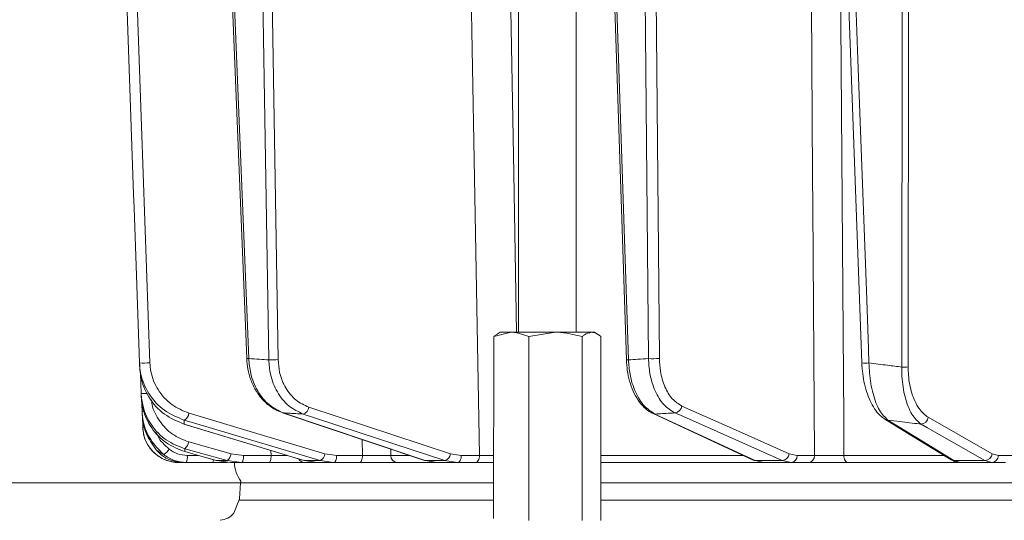
# Model space of a CAD drawing. Extents: x 12128 to 14628, y -1434 to 1551.
# Drawn here: x 13850 to 13986, y 1145 to 1214 of the extents above; entities that cross this region are included whole.
import ezdxf

# ---------------------------------------------------------------- set-up
doc = ezdxf.new("R2010")
doc.units = 0
doc.header["$LTSCALE"] = 5
doc.layers.add('Bemaßungen(Brunner)', color=7, linetype='Continuous', lineweight=25)
doc.layers.add('SLD-0', color=7, linetype='Continuous')
doc.styles.add('Brunner 2014', font='arial.ttf', dxfattribs={"height": 35})
doc.dimstyles.new('Brunner 2014', dxfattribs={"dimscale": 5, "dimtxt": 35, "dimasz": 5, "dimexe": 3.175, "dimexo": 0, "dimgap": 0.762, "dimtad": 1, "dimdec": 0, "dimrnd": 1e-08, "dimtxsty": 'Brunner 2014', "dimcen": 0.09, "dimdle": 10, "dimclrd": 7, "dimclre": 7, "dimclrt": 7, "dimadec": 1, "dimazin": 2, "dimtfac": 0.666667, "dimtdec": 0, "dimtmove": 0, "dimatfit": 3, "dimldrblk": 'Filled-1', "dimfxl": 1, "dimtolj": 1, "dimlwd": 5, "dimlwe": 5, "dimarcsym": 0})

# ---------------------------------------------------------------- blocks, each defined once
blk = doc.blocks.new('*D249')
at = {"layer": 'Defpoints', "color": 0, "lineweight": 5, "transparency": 16777216}
for p in [(13815.81, 1395.34), (13584.6, 61.66), (13872.99, 61.66)]:
    blk.add_point(p, dxfattribs=at)
at = {"layer": 'SLD-0', "color": 7, "linetype": 'Continuous', "lineweight": 5, "transparency": 16777216}
for p, q in [((13815.81, 1395.34), (13568.72, 1395.34)), ((13584.6, 1370.34), (13584.6, 86.66)), ((13872.99, 61.66), (13568.72, 61.66))]:
    blk.add_line(p, q, dxfattribs=at)
at = {"layer": 'SLD-0', "color": 7, "lineweight": 5, "transparency": 16777216}
for points in [[(13580.43, 1370.34), (13588.77, 1370.34), (13584.6, 1395.34)], [(13580.43, 86.66), (13588.77, 86.66), (13584.6, 61.66)]]:
    blk.add_solid(points, dxfattribs=at)
at = {"layer": 'SLD-0', "color": 1, "lineweight": 15, "transparency": 16777216, "insert": (13545.03, 761.63), "char_height": 35, "attachment_point": 2, "rotation": 90, "style": 'Brunner 2014'}
blk.add_mtext('\\A1;1334', dxfattribs=at)
blk = doc.blocks.new('Filled-1')
at = {"color": 0}
for p, q in [((0, 0), (-1, 0.1667)), ((-1, 0.1667), (-1, -0.1667)), ((-1, 0), (0, 0)), ((-1, -0.1667), (0, 0))]:
    blk.add_line(p, q, dxfattribs=at)
at = {"color": 0, "flags": 128}
blk.add_lwpolyline([(-1, -0.1667), (0, 0), (-1, 0.1667), (-1, -0.1667)], dxfattribs=at)
at = {"color": 0}
blk.add_solid([(-1, -0.1667), (0, 0), (-1, 0.1667), (-1, -0.1667)], dxfattribs=at)
blk = doc.blocks.new('*D252')
at = {"layer": 'Defpoints', "color": 0, "lineweight": 5, "transparency": 16777216}
for p in [(13899.34, 1395.34), (14611.99, 1395.34), (14421.99, 357.66)]:
    blk.add_point(p, dxfattribs=at)
at = {"layer": 'SLD-0', "color": 7, "linetype": 'Continuous', "lineweight": 5, "transparency": 16777216}
for p, q in [((13899.34, 1395.34), (14627.87, 1395.34)), ((14611.99, 382.66), (14611.99, 1370.34)), ((14421.99, 357.66), (14627.87, 357.66))]:
    blk.add_line(p, q, dxfattribs=at)
at = {"layer": 'SLD-0', "color": 7, "lineweight": 5, "transparency": 16777216}
for points in [[(14607.83, 1370.34), (14616.16, 1370.34), (14611.99, 1395.34)], [(14607.83, 382.66), (14616.16, 382.66), (14611.99, 357.66)]]:
    blk.add_solid(points, dxfattribs=at)
at = {"layer": 'SLD-0', "color": 7, "lineweight": 15, "transparency": 16777216, "insert": (14572.42, 872.03), "char_height": 35, "attachment_point": 2, "rotation": 90, "style": 'Brunner 2014'}
blk.add_mtext('\\A1;1038', dxfattribs=at)
blk = doc.blocks.new('*D260')
at = {"layer": 'Defpoints', "color": 0, "lineweight": 5, "transparency": 16777216}
for p in [(13805.75, 1249.87), (13880.86, 1249.87), (13880.86, 1149.87)]:
    blk.add_point(p, dxfattribs=at)
at = {"layer": 'SLD-0', "color": 7, "linetype": 'Continuous', "lineweight": 5, "transparency": 16777216}
for p, q in [((13880.86, 1249.87), (13789.87, 1249.87)), ((13805.75, 1174.87), (13805.75, 1224.87)), ((13880.86, 1149.87), (13789.87, 1149.87))]:
    blk.add_line(p, q, dxfattribs=at)
at = {"layer": 'SLD-0', "color": 7, "lineweight": 5, "transparency": 16777216}
for points in [[(13801.58, 1224.87), (13809.92, 1224.87), (13805.75, 1249.87)], [(13801.58, 1174.87), (13809.92, 1174.87), (13805.75, 1149.87)]]:
    blk.add_solid(points, dxfattribs=at)
at = {"layer": 'SLD-0', "color": 7, "lineweight": 15, "transparency": 16777216, "insert": (13766.2, 1201.76), "char_height": 35, "attachment_point": 2, "rotation": 90, "style": 'Brunner 2014'}
blk.add_mtext('\\A1;100', dxfattribs=at)
blk = doc.blocks.new('*D264')
at = {"layer": 'Defpoints', "color": 0, "lineweight": 5, "transparency": 16777216}
for p in [(13870.75, 1530.91), (13480.41, 61.66), (13878.49, 61.66)]:
    blk.add_point(p, dxfattribs=at)
at = {"layer": 'SLD-0', "color": 7, "linetype": 'Continuous', "lineweight": 5, "transparency": 16777216}
for p, q in [((13870.75, 1530.91), (13464.54, 1530.91)), ((13480.41, 1505.91), (13480.41, 86.66)), ((13878.49, 61.66), (13464.54, 61.66))]:
    blk.add_line(p, q, dxfattribs=at)
at = {"layer": 'SLD-0', "color": 7, "lineweight": 5, "transparency": 16777216}
for points in [[(13476.25, 1505.91), (13484.58, 1505.91), (13480.41, 1530.91)], [(13476.25, 86.66), (13484.58, 86.66), (13480.41, 61.66)]]:
    blk.add_solid(points, dxfattribs=at)
at = {"layer": 'SLD-0', "color": 1, "lineweight": 15, "transparency": 16777216, "insert": (13440.86, 796.34), "char_height": 35, "attachment_point": 2, "rotation": 90, "style": 'Brunner 2014'}
blk.add_mtext('\\A1;1469', dxfattribs=at)

msp = doc.modelspace()

# ---------------------------------------------------------------- linework, layer by layer
at = {"color": 0, "linetype": 'Continuous', "lineweight": 15}
for p, q in [((13919.26, 1236.66), (13919.26, 1170.66)), ((13927.26, 1170.66), (13927.26, 1236.66)), ((13886.04, 1166.87), (13884.97, 1231.69)), ((13879.09, 1231.39), (13881.7, 1167.02)), ((13881.99, 1167.02), (13879.39, 1231.31)), ((13883.69, 1231.31), (13884.76, 1166.85)), ((13932.06, 1231.48), (13934.18, 1166.85)), ((13934.47, 1166.85), (13932.35, 1231.31)), ((13936.66, 1231.31), (13937.24, 1167.02)), ((13938.74, 1167.04), (13938.16, 1231.49))]:
    msp.add_line(p, q, dxfattribs=at)
at = {"linetype": 'Continuous', "lineweight": 15}
for p, q in [((13964.36, 1231.77), (13966.72, 1166.43)), ((13972.32, 1232.21), (13972.25, 1165.86)), ((13973.13, 1165.87), (13973.2, 1232.35)), ((13915.86, 1170.08), (13918.27, 1170.66)), ((13916.76, 1170.66), (13916.34, 1170.42)), ((13918.27, 1170.66), (13916.76, 1170.66)), ((13924.37, 1170.66), (13918.27, 1170.66)), ((13920.68, 1170.08), (13924.37, 1170.66)), ((13929.36, 1170.66), (13924.37, 1170.66)), ((13929.76, 1170.66), (13929.36, 1170.66)), ((13930.18, 1170.42), (13929.76, 1170.66)), ((13915.86, 1170.08), (13915.84, 1144.94)), ((13920.68, 1170.08), (13920.68, 1144.66)), ((13928.07, 1170.08), (13928.07, 1144.66)), ((13930.65, 1170.08), (13930.65, 1144.65)), ((13867.01, 1164.96), (13867.11, 1162.22)), ((13867.18, 1161.46), (13867.24, 1159.78)), ((13867.24, 1159.78), (13867.24, 1159.77)), ((13909.89, 1153.88), (13890.29, 1160.31)), ((13867.28, 1159.11), (13867.34, 1157.49)), ((13886.75, 1159.52), (13886.64, 1159.54)), ((13873.08, 1157.97), (13873.02, 1157.97)), ((13879.54, 1153.88), (13873.69, 1155.52)), ((13897.66, 1155.84), (13897.71, 1153.64)), ((13873.16, 1154.17), (13873.14, 1154.17)), ((13885.05, 1154.32), (13885.07, 1153.64)), ((13901.64, 1153.62), (13901.61, 1154.51)), ((13875.01, 1153.64), (13873.48, 1153.64)), ((13877.52, 1152.93), (13877.5, 1152.94)), ((13879.01, 1152.93), (13877.52, 1152.93)), ((13879.48, 1152.66), (13877.52, 1152.93)), ((13879.01, 1152.93), (13880.99, 1152.66)), ((13881.28, 1153.64), (13879.54, 1153.88)), ((13885.07, 1153.64), (13881.28, 1153.64)), ((13889.66, 1152.93), (13889.6, 1152.94)), ((13891.84, 1152.93), (13889.66, 1152.93)), ((13891.49, 1152.66), (13889.66, 1152.93)), ((13891.84, 1152.93), (13893.7, 1152.66)), ((13894.14, 1153.64), (13892.51, 1153.88)), ((13897.71, 1153.64), (13894.14, 1153.64)), ((13904.17, 1153.62), (13901.64, 1153.62)), ((13906.38, 1152.93), (13906.28, 1152.95)), ((13909.11, 1152.93), (13906.38, 1152.93)), ((13908.04, 1152.66), (13906.38, 1152.93)), ((13909.11, 1152.93), (13910.8, 1152.66)), ((13911.37, 1153.64), (13909.89, 1153.88)), ((13913.88, 1153.64), (13911.37, 1153.64)), ((13950.27, 1153.62), (13930.65, 1153.62)), ((13955.74, 1152.93), (13951.98, 1152.93)), ((13953.18, 1152.66), (13951.98, 1152.93)), ((13955.74, 1152.93), (13956.98, 1152.66)), ((13957.78, 1153.64), (13956.68, 1153.88)), ((13960.18, 1153.64), (13957.78, 1153.64)), ((13978.08, 1153.62), (13964.25, 1153.62)), ((13983.75, 1152.93), (13979.46, 1152.93)), ((13980.37, 1152.66), (13979.46, 1152.93)), ((13983.75, 1152.93), (13984.72, 1152.66)), ((13985.6, 1153.64), (13984.75, 1153.88)), ((13987.48, 1153.64), (13985.6, 1153.64)), ((13872.33, 1152.66), (13872.94, 1152.66)), ((13873.35, 1152.66), (13877, 1152.66)), ((13879.48, 1152.66), (13880.99, 1152.66)), ((13880.99, 1152.66), (13884.79, 1152.66)), ((13889.69, 1152.66), (13891.49, 1152.66)), ((13891.49, 1152.66), (13893.7, 1152.66)), ((13893.7, 1152.66), (13897.28, 1152.66)), ((13902.51, 1152.66), (13908.04, 1152.66)), ((13908.04, 1152.66), (13910.8, 1152.66)), ((13910.8, 1152.66), (13913.3, 1152.66)), ((13930.65, 1152.66), (13953.18, 1152.66)), ((13953.18, 1152.66), (13956.98, 1152.66)), ((13956.98, 1152.66), (13959.39, 1152.66)), ((13964.81, 1152.66), (13980.41, 1152.66)), ((13980.37, 1152.66), (13984.72, 1152.66)), ((13984.72, 1152.66), (13986.6, 1152.66)), ((13880.88, 1150.07), (13880.86, 1149.87)), ((13880.86, 1149.87), (13880.7, 1147.66)), ((13915.86, 1149.87), (13880.86, 1149.87)), ((14221.68, 1149.87), (13930.65, 1149.87)), ((13880.69, 1147.45), (13915.85, 1147.45)), ((13930.65, 1147.45), (14221.68, 1147.45))]:
    msp.add_line(p, q, dxfattribs=at)
at = {"linetype": 'Continuous', "lineweight": 15, "flags": 128}
for points in [[(13864.59, 1231.72), (13864.66, 1229.72), (13864.94, 1221.73), (13866.06, 1189.77), (13866.13, 1187.86), (13866.88, 1166.43)], [(13868.31, 1166.45), (13867.17, 1199.15), (13866.02, 1231.85)], [(13959.66, 1231.9), (13959.92, 1192.28), (13959.95, 1187.98), (13960.18, 1153.64)], [(13964.25, 1153.62), (13964.22, 1158.66), (13964.05, 1182.64), (13963.71, 1231.95)], [(13967.72, 1166.43), (13967.65, 1168.43), (13967.36, 1176.42), (13966.2, 1208.38), (13965.36, 1231.62)], [(13956.68, 1153.88), (13949.26, 1157.18), (13941.85, 1160.47)], [(13873.06, 1158.53), (13874.8, 1158.01), (13881.75, 1155.94), (13891.84, 1152.93)], [(13892.51, 1153.88), (13883.12, 1156.68), (13873.73, 1159.47)], [(13886.64, 1159.54), (13892.97, 1157.42), (13906.28, 1152.95)], [(13906.38, 1152.93), (13904.84, 1153.45), (13898.68, 1155.52), (13886.75, 1159.52)], [(13889.51, 1159.36), (13891.09, 1158.84), (13897.4, 1156.77), (13909.11, 1152.93)], [(13937.87, 1159.42), (13947.56, 1154.92), (13951.72, 1152.99)], [(13938.14, 1159.36), (13937.98, 1159.38), (13937.87, 1159.42)], [(13951.98, 1152.93), (13950.87, 1153.45), (13946.41, 1155.52), (13938.14, 1159.36)], [(13940.9, 1159.52), (13942.06, 1159.01), (13946.72, 1156.94), (13955.74, 1152.93)], [(13969.93, 1158.64), (13973.06, 1156.72), (13979.06, 1153.05)], [(13979.46, 1152.93), (13978.62, 1153.45), (13975.24, 1155.52), (13970.34, 1158.53)], [(13984.75, 1153.88), (13980.32, 1156.4), (13975.9, 1158.91)], [(13873.02, 1157.97), (13878.69, 1156.25), (13889.6, 1152.94)], [(13889.66, 1152.93), (13887.95, 1153.45), (13881.14, 1155.52), (13873.08, 1157.97)], [(13974.91, 1157.97), (13975.82, 1157.45), (13979.45, 1155.38), (13983.75, 1152.93)], [(13873.14, 1154.17), (13875.04, 1153.63), (13877.5, 1152.94)], [(13873.15, 1154.57), (13875, 1154.05), (13879.01, 1152.93)], [(13877.52, 1152.93), (13875.7, 1153.45), (13873.16, 1154.17)], [(13880.99, 1152.66), (13881.05, 1152.68), (13881.1, 1152.73), (13881.15, 1152.82), (13881.19, 1152.95), (13881.23, 1153.1), (13881.25, 1153.27), (13881.27, 1153.45), (13881.28, 1153.64)], [(13884.79, 1152.66), (13884.84, 1152.68), (13884.89, 1152.73), (13884.94, 1152.82), (13884.99, 1152.95), (13885.02, 1153.1), (13885.05, 1153.27), (13885.07, 1153.45), (13885.07, 1153.64)], [(13893.7, 1152.66), (13893.79, 1152.68), (13893.87, 1152.73), (13893.94, 1152.82), (13894.01, 1152.95), (13894.06, 1153.1), (13894.1, 1153.27), (13894.13, 1153.45), (13894.14, 1153.64)], [(13897.28, 1152.66), (13897.36, 1152.68), (13897.44, 1152.73), (13897.51, 1152.82), (13897.58, 1152.95), (13897.63, 1153.1), (13897.67, 1153.27), (13897.7, 1153.45), (13897.71, 1153.64)], [(13911.37, 1153.64), (13911.36, 1153.45), (13911.33, 1153.27), (13911.27, 1153.1), (13911.2, 1152.95), (13911.12, 1152.82), (13911.02, 1152.73), (13910.91, 1152.68), (13910.8, 1152.66)], [(13913.88, 1153.64), (13913.86, 1153.45), (13913.83, 1153.27), (13913.78, 1153.1), (13913.71, 1152.95), (13913.62, 1152.82), (13913.52, 1152.73), (13913.41, 1152.68), (13913.3, 1152.66)], [(13951.98, 1152.93), (13951.83, 1152.95), (13951.71, 1152.99)], [(13964.81, 1152.66), (13964.7, 1152.68), (13964.6, 1152.73), (13964.51, 1152.82), (13964.42, 1152.94), (13964.35, 1153.09), (13964.3, 1153.25), (13964.26, 1153.43), (13964.25, 1153.62)]]:
    msp.add_lwpolyline(points, dxfattribs=at)
at = {"color": 0, "linetype": 'Continuous', "lineweight": 15, "flags": 128}
for points in [[(13912.47, 1232.73), (13913.15, 1194.53), (13913.88, 1153.64)], [(13919.01, 1170.66), (13918.61, 1192.63), (13917.89, 1232.8)]]:
    msp.add_lwpolyline(points, dxfattribs=at)
at = {"linetype": 'Continuous', "lineweight": 15}
for centre, radius, start, end in [((13867.46, 1177.27), 10.86, 266.9163, 274.4794), ((13881.76, 1171.4), 4.38, 269.1717, 272.9954), ((13885.05, 1192.82), 25.96, 269.3689, 272.1933), ((13934.34, 1169), 2.15, 265.6895, 273.5048), ((13937.76, 1186.65), 19.64, 268.4743, 272.8571), ((13967.21, 1171.54), 5.14, 264.4741, 275.6688), ((13972.37, 1182.11), 16.26, 269.5919, 272.686), ((13867.52, 1171.68), 9.47, 267.4982, 272.75), ((13867.42, 1161.77), 2, 264.9258, 272.5517), ((13889.19, 1160.42), 1.1, 286.692, 354.359), ((13940.77, 1160.6), 1.09, 277.0356, 353.1574), ((13872.57, 1159.58), 1.16, 295.2464, 354.8856), ((13970.34, 1159.3), 0.776, 238.1059, 269.934), ((13974.83, 1159.04), 1.08, 274.0198, 353.2141), ((13872.33, 1157.66), 5, 182, 270), ((13867.49, 1159.91), 2.43, 266.3708, 272.8498), ((13872.33, 1155.66), 1.36, 307.1679, 354.2651), ((13868.68, 1156.08), 2.79, 303.9332, 326.1632), ((13871.55, 1153.4), 1.95, 337.5286, 7.0259), ((13876.44, 1153.02), 0.667, 327.4561, 1.7019), ((13878.19, 1154.02), 1.36, 307.1801, 354.2595), ((13889.71, 1153.59), 0.934, 208.9408, 269.2054), ((13891.35, 1153.98), 1.16, 295.2888, 354.8701), ((13902.57, 1153.6), 0.939, 178.2837, 266.1315), ((13908.79, 1153.99), 1.1, 286.7303, 354.3484), ((13955.6, 1154.01), 1.09, 277.0823, 353.1517), ((13956.87, 1153.56), 0.911, 277.1224, 4.9298), ((13959.27, 1153.56), 0.911, 277.1224, 4.9298), ((13979.47, 1153.71), 0.777, 238.7041, 269.8842), ((13983.68, 1154.01), 1.08, 274.0556, 353.2119), ((13984.66, 1153.6), 0.943, 273.7996, 2.5033), ((13884.99, 1152.91), 5, 182.9009, 214.6151)]:
    msp.add_arc(centre, radius, start, end, dxfattribs=at)
at = {"color": 7, "linetype": 'Continuous', "lineweight": 15}
msp.add_arc((13877.7, 1147.66), 3, 276.3617, 318.1897, dxfattribs=at)
at = {"linetype": 'Continuous', "lineweight": 15}
for points, knots in [([(13918.27, 1170.66), (13918.33, 1170.66), (13919.14, 1170.65), (13919.94, 1170.35), (13920.68, 1170.08)], [0, 0, 0, 0, 0.0702148, 1, 1, 1, 1]), ([(13924.37, 1170.66), (13924.46, 1170.66), (13925.71, 1170.65), (13926.93, 1170.35), (13928.07, 1170.08)], [0, 0, 0, 0, 0.070215, 1, 1, 1, 1]), ([(13928.07, 1170.08), (13928.18, 1170.17), (13928.6, 1170.51), (13929.04, 1170.59), (13929.36, 1170.66)], [0, 0, 0, 0, 0.2525637, 1, 1, 1, 1]), ([(13929.36, 1170.66), (13929.48, 1170.65), (13929.92, 1170.62), (13930.34, 1170.31), (13930.65, 1170.08)], [0, 0, 0, 0, 0.264671, 1, 1, 1, 1]), ([(13916.35, 1170.38), (13916.29, 1170.36), (13916.13, 1170.32), (13915.97, 1170.17), (13915.86, 1170.08)], [0, 0, 0, 0, 0.332409, 1, 1, 1, 1]), ([(13866.88, 1166.43), (13866.92, 1165.97), (13867.05, 1164.48), (13868.08, 1162.06), (13870.21, 1159.69), (13872.12, 1158.91), (13873.06, 1158.53)], [0, 0, 0, 0, 0.1244959, 0.4067712, 0.7043327, 1, 1, 1, 1]), ([(13866.88, 1166.43), (13866.89, 1166.31), (13866.9, 1166.12), (13866.91, 1165.93), (13866.91, 1165.86)], [0, 0, 0, 0, 0.603313, 1, 1, 1, 1]), ([(13873.73, 1159.47), (13872.9, 1159.82), (13871.24, 1160.51), (13869.37, 1162.6), (13868.46, 1164.73), (13868.35, 1166.05), (13868.31, 1166.45)], [0, 0, 0, 0, 0.297923, 0.59637, 0.877026, 1, 1, 1, 1]), ([(13881.71, 1167.02), (13881.74, 1166.54), (13881.82, 1165.54), (13882.24, 1164.06), (13882.9, 1162.66), (13883.78, 1161.43), (13884.86, 1160.44), (13885.83, 1159.82), (13886.46, 1159.63), (13886.65, 1159.58)], [0, 0, 0, 0, 0.141322, 0.298481, 0.456533, 0.61602, 0.774685, 0.9327, 1, 1, 1, 1]), ([(13884.76, 1166.85), (13884.33, 1166.88), (13883.4, 1166.93), (13882.48, 1166.99), (13881.99, 1167.02)], [0, 0, 0, 0, 0.46648, 1, 1, 1, 1]), ([(13886.75, 1159.52), (13886.07, 1159.85), (13884.71, 1160.5), (13883.14, 1162.49), (13882.2, 1164.76), (13882.05, 1166.35), (13881.99, 1167.02)], [0, 0, 0, 0, 0.267218, 0.534526, 0.801307, 1, 1, 1, 1]), ([(13884.76, 1166.85), (13884.81, 1166.18), (13884.93, 1164.6), (13885.85, 1162.33), (13887.43, 1160.34), (13888.81, 1159.69), (13889.51, 1159.36)], [0, 0, 0, 0, 0.197652, 0.463759, 0.732055, 1, 1, 1, 1]), ([(13890.29, 1160.31), (13889.67, 1160.59), (13888.43, 1161.16), (13887.02, 1162.91), (13886.2, 1164.89), (13886.09, 1166.28), (13886.04, 1166.87)], [0, 0, 0, 0, 0.268331, 0.536753, 0.802662, 1, 1, 1, 1]), ([(13934.19, 1166.86), (13934.22, 1166.37), (13934.28, 1165.36), (13934.6, 1163.88), (13935.1, 1162.49), (13935.77, 1161.25), (13936.61, 1160.26), (13937.33, 1159.65), (13937.78, 1159.48), (13937.88, 1159.45)], [0, 0, 0, 0, 0.147677, 0.306395, 0.466519, 0.629806, 0.793834, 0.958292, 1, 1, 1, 1]), ([(13937.24, 1167.02), (13936.75, 1166.99), (13935.82, 1166.93), (13934.9, 1166.88), (13934.47, 1166.85)], [0, 0, 0, 0, 0.53345, 1, 1, 1, 1]), ([(13938.14, 1159.36), (13937.62, 1159.69), (13936.59, 1160.34), (13935.39, 1162.33), (13934.65, 1164.6), (13934.53, 1166.18), (13934.47, 1166.85)], [0, 0, 0, 0, 0.267945, 0.536241, 0.802348, 1, 1, 1, 1]), ([(13937.24, 1167.02), (13937.28, 1166.35), (13937.38, 1164.76), (13938.09, 1162.49), (13939.3, 1160.5), (13940.37, 1159.85), (13940.9, 1159.52)], [0, 0, 0, 0, 0.1986929, 0.4654739, 0.732782, 1, 1, 1, 1]), ([(13941.85, 1160.47), (13941.39, 1160.76), (13940.48, 1161.33), (13939.45, 1163.07), (13938.85, 1165.06), (13938.77, 1166.45), (13938.74, 1167.04)], [0, 0, 0, 0, 0.2673992, 0.5348169, 0.8015167, 1, 1, 1, 1]), ([(13966.72, 1166.43), (13966.75, 1165.93), (13966.82, 1164.92), (13967.09, 1163.48), (13967.48, 1162.11), (13968, 1160.86), (13968.67, 1159.78), (13969.31, 1159.04), (13969.79, 1158.76), (13969.94, 1158.67)], [0, 0, 0, 0, 0.14202, 0.284888, 0.433181, 0.588696, 0.749958, 0.919448, 1, 1, 1, 1]), ([(13972.25, 1165.86), (13971.6, 1165.94), (13970.09, 1166.13), (13968.58, 1166.32), (13967.72, 1166.43)], [0, 0, 0, 0, 0.43235, 1, 1, 1, 1]), ([(13970.34, 1158.53), (13969.94, 1158.91), (13969.13, 1159.69), (13968.23, 1162.06), (13967.79, 1164.48), (13967.74, 1165.97), (13967.72, 1166.43)], [0, 0, 0, 0, 0.295667, 0.593229, 0.875504, 1, 1, 1, 1]), ([(13873.08, 1157.97), (13872.13, 1158.36), (13870.21, 1159.15), (13868.08, 1161.55), (13867.07, 1163.97), (13866.95, 1165.43), (13866.91, 1165.86)], [0, 0, 0, 0, 0.300556, 0.604053, 0.883484, 1, 1, 1, 1]), ([(13972.25, 1165.86), (13972.25, 1165.43), (13972.26, 1163.97), (13972.66, 1161.55), (13973.59, 1159.15), (13974.47, 1158.36), (13974.91, 1157.97)], [0, 0, 0, 0, 0.116516, 0.395947, 0.699444, 1, 1, 1, 1]), ([(13975.9, 1158.91), (13975.46, 1159.26), (13974.58, 1159.96), (13973.61, 1162.08), (13973.17, 1164.21), (13973.14, 1165.5), (13973.13, 1165.87)], [0, 0, 0, 0, 0.303504, 0.607879, 0.885153, 1, 1, 1, 1]), ([(13867.11, 1162.22), (13867.17, 1161.62), (13867.33, 1160.05), (13868.46, 1157.73), (13870.49, 1155.61), (13872.26, 1154.92), (13873.15, 1154.57)], [0, 0, 0, 0, 0.172889, 0.445812, 0.723235, 1, 1, 1, 1]), ([(13867.11, 1162.22), (13867.11, 1162.14), (13867.12, 1162), (13867.13, 1161.87), (13867.13, 1161.8)], [0, 0, 0, 0, 0.546647, 1, 1, 1, 1]), ([(13873.16, 1154.17), (13872.27, 1154.52), (13870.49, 1155.21), (13868.47, 1157.34), (13867.35, 1159.67), (13867.19, 1161.21), (13867.13, 1161.8)], [0, 0, 0, 0, 0.279138, 0.559543, 0.831061, 1, 1, 1, 1]), ([(13873.69, 1155.52), (13872.91, 1155.82), (13871.35, 1156.43), (13869.6, 1158.3), (13868.69, 1160.05), (13868.56, 1161.11), (13868.53, 1161.34)], [0, 0, 0, 0, 0.30783, 0.615839, 0.917781, 1, 1, 1, 1]), ([(13867.24, 1159.78), (13867.28, 1159.3), (13867.41, 1157.92), (13868.28, 1155.71), (13869.58, 1154.42), (13870.23, 1153.77)], [0, 0, 0, 0, 0.2060369, 0.6032428, 1, 1, 1, 1]), ([(13867.24, 1159.73), (13867.25, 1159.68), (13867.25, 1159.57), (13867.26, 1159.45), (13867.26, 1159.38)], [0, 0, 0, 0, 0.446911, 1, 1, 1, 1]), ([(13869.2, 1154.41), (13868.68, 1155.15), (13867.77, 1156.45), (13867.33, 1158.25), (13867.27, 1159.15), (13867.26, 1159.38)], [0, 0, 0, 0, 0.498914, 0.871611, 1, 1, 1, 1]), ([(13873.08, 1157.97), (13873.08, 1157.97), (13873.07, 1158.08), (13873.07, 1158.26), (13873.07, 1158.45), (13873.06, 1158.53)], [0, 0, 0, 0, 0.015804, 0.602326, 1, 1, 1, 1]), ([(13886.75, 1159.52), (13886.98, 1159.51), (13887.9, 1159.45), (13888.82, 1159.4), (13889.51, 1159.36)], [0, 0, 0, 0, 0.251431, 1, 1, 1, 1]), ([(13938.14, 1159.36), (13938.83, 1159.4), (13939.75, 1159.45), (13940.67, 1159.51), (13940.9, 1159.52)], [0, 0, 0, 0, 0.74864, 1, 1, 1, 1]), ([(13970.34, 1158.53), (13970.89, 1158.46), (13972.33, 1158.28), (13973.86, 1158.09), (13974.83, 1157.98), (13974.91, 1157.97)], [0, 0, 0, 0, 0.362067, 0.948584, 1, 1, 1, 1]), ([(13867.34, 1157.49), (13867.37, 1157.18), (13867.44, 1156.31), (13868.02, 1154.96), (13869.15, 1153.69), (13870.65, 1152.83), (13871.77, 1152.72), (13872.33, 1152.66)], [0, 0, 0, 0, 0.121891, 0.341358, 0.560872, 0.780443, 1, 1, 1, 1]), ([(13870.99, 1154.53), (13870.37, 1155.07), (13869.63, 1155.72), (13869.29, 1156.63), (13869.24, 1156.78)], [0, 0, 0, 0, 0.831719, 1, 1, 1, 1]), ([(13870.23, 1153.77), (13870.03, 1153.88), (13869.74, 1154.04), (13869.41, 1154.25), (13869.26, 1154.36), (13869.2, 1154.41)], [0, 0, 0, 0, 0.528286, 0.784664, 1, 1, 1, 1]), ([(13872.96, 1152.66), (13872.4, 1152.72), (13871.29, 1152.83), (13870.01, 1153.56), (13869.41, 1154.19), (13869.2, 1154.41)], [0, 0, 0, 0, 0.392995, 0.786306, 1, 1, 1, 1]), ([(13873.48, 1153.64), (13873.03, 1153.68), (13872.12, 1153.76), (13871.37, 1154.28), (13870.99, 1154.53)], [0, 0, 0, 0, 0.503063, 1, 1, 1, 1]), ([(13873.16, 1154.17), (13873.16, 1154.19), (13873.16, 1154.31), (13873.16, 1154.45), (13873.15, 1154.56), (13873.15, 1154.57)], [0, 0, 0, 0, 0.191326, 0.929121, 1, 1, 1, 1]), ([(13870.23, 1153.77), (13870.7, 1153.45), (13871.64, 1152.81), (13872.78, 1152.71), (13873.35, 1152.66)], [0, 0, 0, 0, 0.496936, 1, 1, 1, 1]), ([(13887.35, 1153.62), (13887.26, 1153.62), (13886.88, 1153.63), (13886.06, 1153.63), (13885.4, 1153.64), (13885.07, 1153.64)], [0, 0, 0, 0, 0.146325, 0.573127, 1, 1, 1, 1]), ([(13901.64, 1153.62), (13901.55, 1153.62), (13901.29, 1153.62), (13900.64, 1153.62), (13899.7, 1153.62), (13898.66, 1153.63), (13898.03, 1153.64), (13897.71, 1153.64)], [0, 0, 0, 0, 0.109368, 0.331848, 0.554455, 0.777209, 1, 1, 1, 1]), ([(13915.86, 1153.63), (13915.6, 1153.63), (13914.89, 1153.63), (13914.27, 1153.64), (13913.88, 1153.64)], [0, 0, 0, 0, 0.366327, 1, 1, 1, 1]), ([(13964.25, 1153.62), (13964.11, 1153.62), (13963.68, 1153.62), (13962.85, 1153.62), (13961.83, 1153.62), (13960.88, 1153.63), (13960.41, 1153.64), (13960.18, 1153.64)], [0, 0, 0, 0, 0.109368, 0.331848, 0.554455, 0.777209, 1, 1, 1, 1]), ([(13979.23, 1152.99), (13979.37, 1152.91), (13979.72, 1152.7), (13980.13, 1152.68), (13980.37, 1152.67)], [0, 0, 0, 0, 0.392448, 1, 1, 1, 1]), ([(13872.96, 1152.66), (13872.99, 1152.66), (13873.05, 1152.66), (13873.18, 1152.66), (13873.28, 1152.66), (13873.35, 1152.66)], [0, 0, 0, 0, 0.270723, 0.517297, 1, 1, 1, 1]), ([(13877, 1152.66), (13877.46, 1152.66), (13878.18, 1152.66), (13878.83, 1152.66), (13879.06, 1152.66)], [0, 0, 0, 0, 0.63701, 1, 1, 1, 1]), ([(13884.79, 1152.66), (13885.23, 1152.66), (13886.12, 1152.66), (13887.46, 1152.66), (13888.62, 1152.66), (13889.35, 1152.66), (13889.61, 1152.66), (13889.69, 1152.66)], [0, 0, 0, 0, 0.22274, 0.445485, 0.668115, 0.890624, 1, 1, 1, 1]), ([(13897.28, 1152.66), (13897.7, 1152.66), (13898.55, 1152.66), (13899.93, 1152.66), (13901.19, 1152.66), (13902.04, 1152.66), (13902.39, 1152.66), (13902.51, 1152.66)], [0, 0, 0, 0, 0.22274, 0.445485, 0.668115, 0.890623, 1, 1, 1, 1]), ([(13913.3, 1152.66), (13913.79, 1152.66), (13914.59, 1152.66), (13915.51, 1152.66), (13915.86, 1152.66)], [0, 0, 0, 0, 0.615793, 1, 1, 1, 1]), ([(13959.39, 1152.66), (13959.7, 1152.66), (13960.31, 1152.66), (13961.59, 1152.66), (13962.94, 1152.66), (13964.05, 1152.66), (13964.62, 1152.66), (13964.81, 1152.66)], [0, 0, 0, 0, 0.22274, 0.445485, 0.668115, 0.890623, 1, 1, 1, 1])]:
    msp.add_open_spline(points, degree=3, knots=knots, dxfattribs=at)
at = {"layer": 'Bemaßungen(Brunner)', "color": 7, "lineweight": 15}
msp.add_line((13879.93, 1145.66), (13880.7, 1147.66), dxfattribs=at)

# ---------------------------------------------------------------- dimensions: what is measured, and where the dimension line sits
at = {"layer": 'SLD-0', "lineweight": 15}
for base, p1, p2, picture, middle in [((13480.41, 61.66), (13870.75, 1530.91), (13878.49, 61.66), '*D264', (13480.41, 796.34)), ((13584.6, 61.66), (13815.81, 1395.34), (13872.99, 61.66), '*D249', (13584.6, 761.63))]:
    dim = msp.add_linear_dim(base=base, p1=p1, p2=p2, angle=90, dimstyle='Brunner 2014', override={"dimclrt": 1}, dxfattribs=at)
    dim.commit()
    dim.dimension.update_dxf_attribs({"geometry": picture, "text_midpoint": middle, "dimtype": 160})
at = {"layer": 'SLD-0', "color": 0, "lineweight": 15}
dim = msp.add_linear_dim(base=(14611.99, 1395.34), p1=(14421.99, 357.66), p2=(13899.34, 1395.34), angle=90, dimstyle='Brunner 2014', dxfattribs=at)
dim.commit()
dim.dimension.update_dxf_attribs({"geometry": '*D252', "text_midpoint": (14611.99, 872.03), "dimtype": 160})
at = {"layer": 'SLD-0', "lineweight": 15}
dim = msp.add_linear_dim(base=(13805.75, 1249.87), p1=(13880.86, 1149.87), p2=(13880.86, 1249.87), angle=90, dimstyle='Brunner 2014', dxfattribs=at)
dim.commit()
dim.dimension.update_dxf_attribs({"geometry": '*D260', "text_midpoint": (13805.75, 1201.76), "dimtype": 160})

doc.saveas('drawing.dxf')
